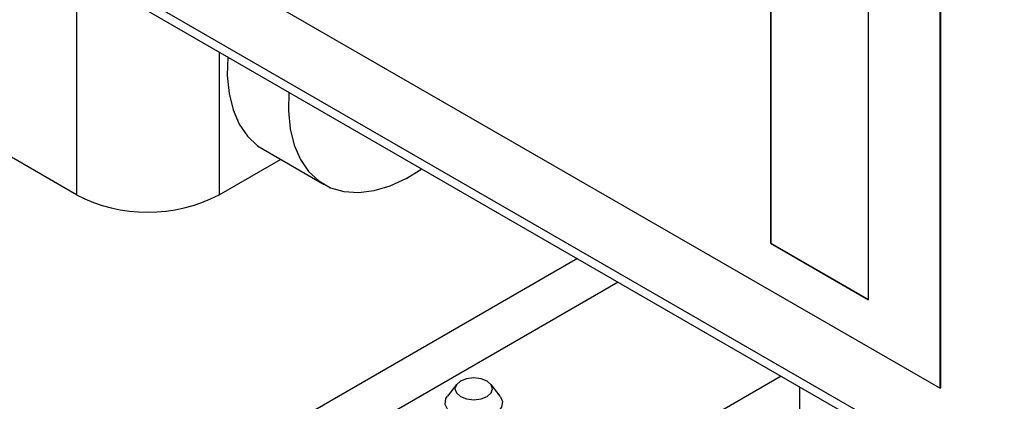
# Model space of a CAD drawing. Units: inches. Extents: x 0.1 to 10.8, y 0.2 to 8.4.
# Drawn here: x 7.9 to 8.1, y 4.9 to 4.9 of the extents above; entities that cross this region are included whole.
import ezdxf

# ---------------------------------------------------------------- set-up
doc = ezdxf.new("R2010")
doc.units = ezdxf.units.IN
doc.header["$MEASUREMENT"] = 0

msp = doc.modelspace()

# ---------------------------------------------------------------- linework, layer by layer
at = {"color": 7, "linetype": 'Continuous', "lineweight": 25}
for p, q in [((7.88047038759721, 4.97468986515662), (8.053404111256963, 4.874857351482647)), ((8.053404111256963, 4.874857351482647), (8.053404111256963, 4.974262319886129)), ((8.05355783012244, 4.874946091494802), (8.05355783012244, 4.974351059898284)), ((9.690771350640901, 3.916365422417784), (7.86898758834615, 4.968058802467105)), ((7.868876792377187, 4.966335862329973), (9.69307070408003, 3.913251132643069)), ((8.021430587238093, 4.964318822870442), (8.021430587238093, 4.902190717618266)), ((8.021461331011189, 4.964336570872874), (8.021461331011189, 4.902208465620697)), ((8.039876851095134, 4.891541916159709), (8.039876851095134, 4.953670021411885)), ((7.925731770405545, 4.919930621023807), (7.937260685316195, 4.91327512011221)), ((7.890538973286026, 4.911339912576945), (7.877088572556935, 4.919104663640477)), ((7.91743977474421, 4.911339912576945), (7.929026350528483, 4.918028700402354)), ((8.021461331011189, 4.902208465620697), (8.021430587238093, 4.902190717618266)), ((8.021430587238093, 4.902190717618266), (8.039876851095134, 4.891541916159709)), ((8.021461331011189, 4.902208465620697), (8.039876851095134, 4.891577412164571)), ((8.023427404999154, 4.877115692768052), (6.501632202790439, 3.99860202222223)), ((7.962234188933781, 4.875559052270469), (7.960515503915517, 4.873340047141127)), ((7.970438336494984, 4.873340047141127), (7.968719651476721, 4.875559052270469)), ((8.026964466395384, 4.870282872437528), (8.026964466395384, 4.875073790687117)), ((8.05355783012244, 4.874946091494802), (8.053404111256963, 4.874857351482647))]:
    msp.add_line(p, q, dxfattribs=at)
at = {"color": 8, "linetype": 'Continuous', "lineweight": 25}
for p, q in [((7.890538973286026, 4.95383055147433), (7.890538973286026, 4.911339912576945)), ((7.91743977474421, 4.938301049347274), (7.91743977474421, 4.911339912576945)), ((7.98499706398858, 4.899301056404706), (6.46320186177987, 4.020787385858888)), ((7.992683631904081, 4.894863695198977), (6.470888429695372, 4.016350024653159))]:
    msp.add_line(p, q, dxfattribs=at)
at = {"color": 7, "linetype": 'Continuous', "lineweight": 25, "flags": 128}
for points in [[(7.919074077270952, 4.937357586580755), (7.918993228127927, 4.933869815471514), (7.919325746102758, 4.930448026516442), (7.920081290658223, 4.927356389447134), (7.921245787428796, 4.924652495612586), (7.922797544042955, 4.922386713438974), (7.924707654211012, 4.920601250161168), (7.925731770405545, 4.919930621023807)], [(7.930602992181602, 4.93070208566916), (7.930522143038576, 4.927214314559915), (7.930854661013409, 4.923792525604845), (7.931610205568873, 4.920700888535535), (7.932774702339445, 4.917996994700988), (7.934326458953604, 4.915731212527376), (7.936236569121663, 4.91394574924957), (7.938469451105257, 4.912673864670209), (7.940983510537809, 4.911939251592508), (7.943731915248872, 4.911755594468164), (7.946663467658861, 4.912126314481911), (7.949723558493089, 4.91304450582132), (7.952855184049226, 4.914493064319026), (7.95568145007391, 4.916224600089881)], [(7.967988647416708, 4.876172025888532), (7.966836257176722, 4.87661653889367), (7.96547692020525, 4.876772631103366), (7.964117583233779, 4.87661653889367), (7.962965192993794, 4.876172025888532), (7.962195190452888, 4.87550676516346), (7.961924801517825, 4.874722036633246), (7.962195190452888, 4.873937308103032), (7.962965192993794, 4.87327204737796), (7.964117583233779, 4.872827534372821), (7.96547692020525, 4.872671442163126), (7.966836257176722, 4.872827534372822), (7.967988647416708, 4.87327204737796), (7.968758649957614, 4.873937308103032), (7.969029038892677, 4.874722036633246), (7.968758649957614, 4.87550676516346), (7.967988647416708, 4.876172025888532)], [(7.970438336494984, 4.873340047141127), (7.970891021825314, 4.872332848873433), (7.970726517087257, 4.871247376081491), (7.96992883348943, 4.870259845786622), (7.968594183446289, 4.869489368716782), (7.966883545450373, 4.869028875777625), (7.965003247690317, 4.868933909213764), (7.963180081826225, 4.869215923394359), (7.961633948568368, 4.869840903247144), (7.960551334406138, 4.870733466978152), (7.960062818585188, 4.871785958228586), (7.960227323323245, 4.872871431020529), (7.960515503915517, 4.873340047141127)]]:
    msp.add_lwpolyline(points, dxfattribs=at)
at = {"color": 7, "linetype": 'Continuous', "lineweight": 25}
msp.add_arc((7.903989374015119, 4.93729909082338), 0.02923682977005784, 242.6096722365971, 297.390327763403, dxfattribs=at)

doc.saveas('drawing.dxf')
